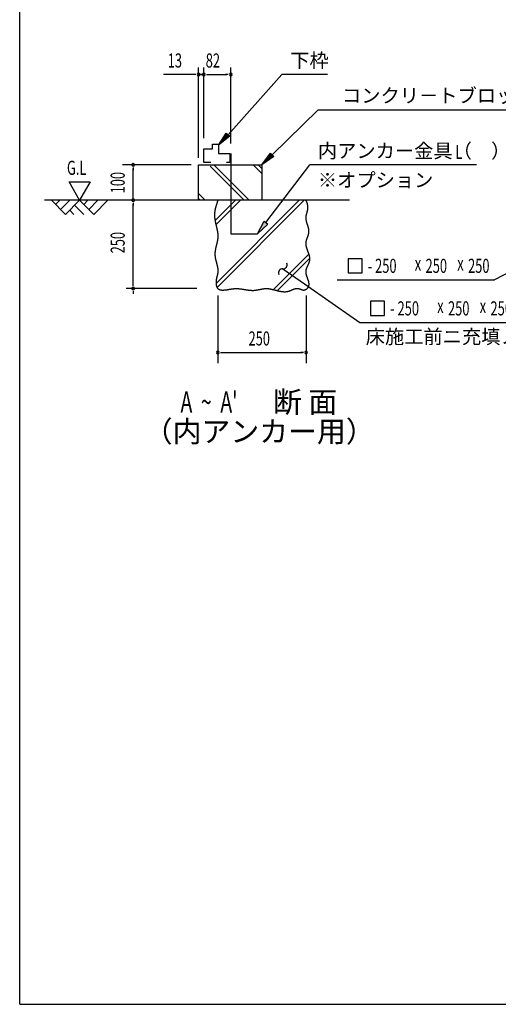
# Model space of a CAD drawing. Extents: x 543 to 20545, y 184 to 14052.
# Drawn here: x 543 to 3935, y 517 to 7489 of the extents above; entities that cross this region are included whole.
import ezdxf
from ezdxf.enums import TextEntityAlignment as Align

# ---------------------------------------------------------------- set-up
doc = ezdxf.new("R2010")
doc.units = 0
doc.header["$LTSCALE"] = 50
doc.header["$MEASUREMENT"] = 0
for name, color, linetype in [('ANKA_PL', 70, 'CONTINUOUS'), ('HIKIDASHI', 6, 'CONTINUOUS'), ('M1', 4, 'CONTINUOUS'), ('SUNPOU', 4, 'CONTINUOUS'), ('U1', 3, 'CONTINUOUS'), ('U2', 4, 'CONTINUOUS'), ('U4', 6, 'CONTINUOUS'), ('WAKUSEN-01', 50, 'CONTINUOUS')]:
    doc.layers.add(name, color=color, linetype=linetype)
doc.styles.add('00', font='ROMANS', dxfattribs={"width": 0.666667, "bigfont": 'BIGFONT'})
doc.styles.add('01', font='ROMANS', dxfattribs={"height": 3, "bigfont": 'BIGFONT'})

msp = doc.modelspace()

# ---------------------------------------------------------------- linework, layer by layer
at = {"layer": 'ANKA_PL'}
for p, q in [((2039.4, 6540.8), (2039.4, 5972.5)), ((2039.4, 5972.5), (2226.9, 5972.5))]:
    msp.add_line(p, q, dxfattribs=at)
at = {"layer": 'HIKIDASHI'}
for p, q in [((2019.1, 6675), (2400.8, 7100.5)), ((2723.4, 7100.5), (2400.8, 7100.5)), ((2330.8, 6531.9), (2657.9, 6852)), ((2657.9, 6852), (4169.5, 6852)), ((1952.3, 6600.5), (2006.7, 6686.1)), ((2031.5, 6663.9), (1952.3, 6600.5)), ((2006.7, 6686.1), (2031.5, 6663.9)), ((2259.4, 6462), (2319.2, 6543.9)), ((2342.5, 6520), (2259.4, 6462)), ((2319.2, 6543.9), (2342.5, 6520)), ((2287.5, 6052.6), (2598.8, 6460.5)), ((3781, 6460.5), (2598.8, 6460.5)), ((2226.9, 5973), (2274.3, 6062.7)), ((2300.8, 6042.4), (2226.9, 5973)), ((2274.3, 6062.7), (2300.8, 6042.4)), ((4453.8, 5934.9), (3907.3, 5646.3)), ((2869.4, 5796.3), (2869.4, 5696.3)), ((2969.4, 5796.3), (2869.4, 5796.3)), ((2969.4, 5696.3), (2969.4, 5796.3)), ((2407, 5725.1), (2560.3, 5618.4)), ((2869.4, 5696.3), (2969.4, 5696.3)), ((2560.3, 5618.4), (2952.7, 5345.1)), ((2793.6, 5646.3), (3907.3, 5646.3)), ((3028.4, 5495.1), (3028.4, 5395.1)), ((3128.4, 5495.1), (3028.4, 5495.1)), ((3128.4, 5395.1), (3128.4, 5495.1)), ((3028.4, 5395.1), (3128.4, 5395.1)), ((2952.7, 5345.1), (4242.5, 5345.1))]:
    msp.add_line(p, q, dxfattribs=at)
for centre, start, end in [((2406.3, 5695.2), 88.7043, 201.58968), ((2407.7, 5755.1), 268.7043, 21.58968)]:
    msp.add_arc(centre, 30, start, end, dxfattribs=at)
for points in [[(2031.5, 6663.9), (2006.7, 6686.1), (1952.3, 6600.5)], [(2342.5, 6520), (2319.2, 6543.9), (2259.4, 6462)], [(2300.8, 6042.4), (2274.3, 6062.7), (2226.9, 5973)]]:
    msp.add_solid(points, dxfattribs=at)
at = {"layer": 'SUNPOU'}
for p, q in [((1809.4, 6512), (1809.4, 7150.5)), ((1846.9, 6650.5), (1846.9, 7150.5)), ((1846.9, 6650.5), (1846.9, 7150.5)), ((2039.4, 6613), (2039.4, 7150.5)), ((1784.4, 7100.5), (1561, 7100.5)), ((1790.6, 7100.5), (1771.9, 7100.5)), ((1846.9, 7100.5), (1809.4, 7100.5)), ((1828.1, 7100.5), (1809.4, 7100.5)), ((1828.1, 7100.5), (1809.4, 7100.5)), ((1821.9, 7100.5), (1846.9, 7100.5)), ((1865.6, 7100.5), (1884.4, 7100.5)), ((1865.6, 7100.5), (1884.4, 7100.5)), ((1871.9, 7100.5), (1896.9, 7100.5)), ((1871.9, 7100.5), (2011.2, 7100.5)), ((2020.6, 7100.5), (2001.9, 7100.5)), ((1758.4, 6460.5), (1271.9, 6460.5)), ((1346.9, 6441.8), (1346.9, 6423)), ((1346.9, 6210.5), (1346.9, 6435.5)), ((892.5, 6340.5), (1042.5, 6340.5)), ((967.5, 6210.5), (892.5, 6340.5)), ((1042.5, 6340.5), (967.5, 6210.5)), ((1346.9, 6191.8), (1346.9, 6173)), ((1346.9, 5610.5), (1346.9, 6185.5)), ((1796.9, 5585.5), (1296.9, 5585.5)), ((1346.9, 5604.3), (1346.9, 5623)), ((1346.9, 5566.8), (1346.9, 5548)), ((1946.9, 5535.5), (1946.9, 5057.2)), ((2571.9, 5535.5), (2571.9, 5057.2)), ((1965.6, 5132.2), (1984.4, 5132.2)), ((1971.9, 5132.2), (2546.9, 5132.2)), ((2553.1, 5132.2), (2534.4, 5132.2))]:
    msp.add_line(p, q, dxfattribs=at)
for centre, start, end in [((1809.4, 7100.5), 0, 180), ((1809.4, 7100.5), 180, 0), ((1846.9, 7100.5), 0, 180), ((1846.9, 7100.5), 0, 180), ((1846.9, 7100.5), 0, 180), ((1846.9, 7100.5), 0, 180), ((1846.9, 7100.5), 180, 0), ((1846.9, 7100.5), 180, 0), ((1846.9, 7100.5), 180, 0), ((1846.9, 7100.5), 180, 0), ((2039.4, 7100.5), 0, 180), ((2039.4, 7100.5), 180, 0), ((1346.9, 6460.5), 90, 270), ((1346.9, 6460.5), 270, 90), ((1346.9, 6210.5), 90, 270), ((1346.9, 6210.5), 270, 90), ((1346.9, 5585.5), 90, 270), ((1346.9, 5585.5), 90, 270), ((1346.9, 5585.5), 270, 90), ((1346.9, 5585.5), 270, 90), ((1946.9, 5132.2), 0, 180), ((1946.9, 5132.2), 180, 0), ((2571.9, 5132.2), 0, 180), ((2571.9, 5132.2), 180, 0)]:
    msp.add_arc(centre, 9.38, start, end, dxfattribs=at)
at = {"layer": 'U1'}
for p, q in [((1809.4, 6462), (2259.4, 6462)), ((1809.4, 6212), (1809.4, 6462)), ((2259.4, 6462), (2259.4, 6212)), ((2259.4, 6212), (1809.4, 6212))]:
    msp.add_line(p, q, dxfattribs=at)
msp.add_polyline3d([(1946.9, 6210.6, 0), (1946, 6208.1, 0), (1945.2, 6205.7, 0), (1944.4, 6203.2, 0), (1943.6, 6200.8, 0), (1942.7, 6198.4, 0), (1941.9, 6195.9, 0), (1941.1, 6193.5, 0), (1940.3, 6191, 0), (1939.5, 6188.6, 0), (1938.7, 6186.2, 0), (1938, 6183.7, 0), (1937.2, 6181.3, 0), (1936.4, 6178.9, 0), (1935.7, 6176.4, 0), (1934.9, 6174, 0), (1934.2, 6171.5, 0), (1933.5, 6169.1, 0), (1932.8, 6166.6, 0), (1932.1, 6164.2, 0), (1931.5, 6161.8, 0), (1930.8, 6159.3, 0), (1930.2, 6156.9, 0), (1929.6, 6154.4, 0), (1929, 6152, 0), (1928.5, 6149.5, 0), (1927.9, 6147.1, 0), (1927.4, 6144.6, 0), (1926.9, 6142.2, 0), (1926.5, 6139.8, 0), (1926, 6137.3, 0), (1925.6, 6134.9, 0), (1925.2, 6132.4, 0), (1924.8, 6130, 0), (1924.5, 6127.5, 0), (1924.2, 6125.1, 0), (1924, 6122.6, 0), (1923.7, 6120.1, 0), (1923.5, 6117.7, 0), (1923.3, 6115.2, 0), (1923.2, 6112.8, 0), (1923.1, 6110.3, 0), (1923, 6107.9, 0), (1923, 6105.4, 0), (1923, 6102.9, 0), (1923.1, 6100.5, 0), (1923.2, 6098, 0), (1923.3, 6095.6, 0), (1923.5, 6093.1, 0), (1923.7, 6090.6, 0), (1923.9, 6088.2, 0), (1924.2, 6085.7, 0), (1924.4, 6083.2, 0), (1924.8, 6080.8, 0), (1925.1, 6078.3, 0), (1925.5, 6075.8, 0), (1925.9, 6073.4, 0), (1926.3, 6070.9, 0), (1926.7, 6068.4, 0), (1927.2, 6065.9, 0), (1927.6, 6063.5, 0), (1928.1, 6061, 0), (1928.6, 6058.5, 0), (1929.2, 6056.1, 0), (1929.7, 6053.6, 0), (1930.3, 6051.1, 0), (1930.8, 6048.6, 0), (1931.4, 6046.1, 0), (1932, 6043.7, 0), (1932.5, 6041.2, 0), (1933.1, 6038.7, 0), (1933.7, 6036.2, 0), (1934.3, 6033.8, 0), (1934.9, 6031.3, 0), (1935.5, 6028.8, 0), (1936.1, 6026.3, 0), (1936.7, 6023.8, 0), (1937.3, 6021.4, 0), (1937.9, 6018.9, 0), (1938.5, 6016.4, 0), (1939.1, 6013.9, 0), (1939.6, 6011.4, 0), (1940.2, 6009, 0), (1940.7, 6006.5, 0), (1941.2, 6004, 0), (1941.8, 6001.5, 0), (1942.3, 5999, 0), (1942.7, 5996.6, 0), (1943.2, 5994.1, 0), (1943.6, 5991.6, 0), (1944.1, 5989.1, 0), (1944.5, 5986.6, 0), (1944.8, 5984.2, 0), (1945.2, 5981.7, 0), (1945.5, 5979.2, 0), (1945.8, 5976.7, 0), (1946.1, 5974.2, 0), (1946.3, 5971.8, 0), (1946.5, 5969.3, 0), (1946.7, 5966.8, 0), (1946.8, 5964.3, 0), (1946.9, 5961.9, 0), (1947, 5959.4, 0), (1947, 5956.9, 0), (1947, 5954.4, 0), (1946.9, 5952, 0), (1946.8, 5949.5, 0), (1946.7, 5947, 0), (1946.5, 5944.6, 0), (1946.3, 5942.1, 0), (1946, 5939.6, 0), (1945.7, 5937.1, 0), (1945.4, 5934.7, 0), (1945, 5932.2, 0), (1944.6, 5929.7, 0), (1944.2, 5927.3, 0), (1943.8, 5924.8, 0), (1943.3, 5922.3, 0), (1942.8, 5919.9, 0), (1942.3, 5917.4, 0), (1941.8, 5914.9, 0), (1941.2, 5912.4, 0), (1940.7, 5910, 0), (1940.1, 5907.5, 0), (1939.5, 5905.1, 0), (1938.9, 5902.6, 0), (1938.3, 5900.1, 0), (1937.7, 5897.6, 0), (1937.1, 5895.2, 0), (1936.5, 5892.7, 0), (1935.9, 5890.2, 0), (1935.3, 5887.8, 0), (1934.7, 5885.3, 0), (1934.1, 5882.8, 0), (1933.5, 5880.4, 0), (1932.9, 5877.9, 0), (1932.3, 5875.4, 0), (1931.8, 5873, 0), (1931.2, 5870.5, 0), (1930.7, 5868, 0), (1930.2, 5865.6, 0), (1929.7, 5863.1, 0), (1929.2, 5860.6, 0), (1928.8, 5858.1, 0), (1928.4, 5855.7, 0), (1928, 5853.2, 0), (1927.6, 5850.7, 0), (1927.3, 5848.2, 0), (1927, 5845.8, 0), (1926.8, 5843.3, 0), (1926.5, 5840.8, 0), (1926.4, 5838.3, 0), (1926.2, 5835.8, 0), (1926.1, 5833.4, 0), (1926.1, 5830.9, 0), (1926.1, 5828.4, 0), (1926.1, 5825.9, 0), (1926.2, 5823.4, 0), (1926.3, 5820.9, 0), (1926.5, 5818.4, 0), (1926.8, 5816, 0), (1927, 5813.5, 0), (1927.4, 5811, 0), (1927.7, 5808.5, 0), (1928.1, 5806, 0), (1928.6, 5803.5, 0), (1929, 5801, 0), (1929.5, 5798.5, 0), (1930, 5796, 0), (1930.6, 5793.6, 0), (1931.2, 5791.1, 0), (1931.7, 5788.6, 0), (1932.3, 5786.1, 0), (1933, 5783.6, 0), (1933.6, 5781.1, 0), (1934.2, 5778.6, 0), (1934.9, 5776.1, 0), (1935.5, 5773.6, 0), (1936.2, 5771.2, 0), (1936.9, 5768.7, 0), (1937.5, 5766.2, 0), (1938.2, 5763.7, 0), (1938.8, 5761.2, 0), (1939.5, 5758.8, 0), (1940.1, 5756.3, 0), (1940.8, 5753.8, 0), (1941.3, 5751.4, 0), (1941.9, 5748.9, 0), (1942.5, 5746.4, 0), (1943, 5744, 0), (1943.6, 5741.5, 0), (1944, 5739.1, 0), (1944.5, 5736.6, 0), (1944.9, 5734.2, 0), (1945.3, 5731.7, 0), (1945.7, 5729.3, 0), (1946, 5726.9, 0), (1946.3, 5724.4, 0), (1946.5, 5722, 0), (1946.7, 5719.6, 0), (1946.8, 5717.2, 0), (1946.9, 5714.7, 0), (1947, 5712.3, 0), (1946.9, 5709.9, 0), (1946.9, 5707.5, 0), (1946.7, 5705.1, 0), (1946.5, 5702.7, 0), (1946.3, 5700.3, 0), (1946, 5697.9, 0), (1945.6, 5695.6, 0), (1945.2, 5693.2, 0), (1944.8, 5690.8, 0), (1944.4, 5688.4, 0), (1943.9, 5686, 0), (1943.4, 5683.6, 0), (1942.9, 5681.2, 0), (1942.3, 5678.8, 0), (1941.8, 5676.4, 0), (1941.2, 5674, 0), (1940.6, 5671.6, 0), (1940.1, 5669.1, 0), (1939.5, 5666.7, 0), (1939, 5664.2, 0), (1938.4, 5661.8, 0), (1937.9, 5659.3, 0), (1937.3, 5656.8, 0), (1936.9, 5654.3, 0), (1936.4, 5651.8, 0), (1936, 5649.3, 0), (1935.5, 5646.7, 0), (1935.2, 5644.2, 0), (1934.9, 5641.6, 0), (1934.6, 5639, 0), (1934.4, 5636.4, 0), (1934.2, 5633.7, 0), (1934.1, 5631.1, 0), (1934, 5628.4, 0), (1934, 5625.7, 0), (1934.1, 5623, 0), (1934.3, 5620.3, 0), (1934.5, 5617.6, 0), (1934.8, 5614.9, 0), (1935.2, 5612.2, 0), (1935.7, 5609.5, 0), (1936.2, 5606.9, 0), (1936.9, 5604.4, 0), (1937.6, 5601.9, 0), (1938.4, 5599.5, 0), (1939.4, 5597.1, 0), (1940.4, 5594.9, 0), (1941.5, 5592.7, 0), (1942.8, 5590.7, 0), (1944.1, 5588.8, 0), (1945.5, 5587, 0), (1947.1, 5585.3, 0), (1948.8, 5583.8, 0), (1950.6, 5582.4, 0), (1952.5, 5581.2, 0), (1954.5, 5580.1, 0), (1956.5, 5579.1, 0), (1958.7, 5578.2, 0), (1961, 5577.5, 0), (1963.3, 5576.8, 0), (1965.7, 5576.3, 0), (1968.2, 5575.8, 0), (1970.7, 5575.5, 0), (1973.2, 5575.2, 0), (1975.9, 5575, 0), (1978.5, 5574.9, 0), (1981.2, 5574.9, 0), (1984, 5574.9, 0), (1986.7, 5575, 0), (1989.5, 5575.1, 0), (1992.3, 5575.3, 0), (1995.1, 5575.6, 0), (1997.9, 5575.8, 0), (2000.8, 5576.1, 0), (2003.5, 5576.5, 0), (2006.3, 5576.9, 0), (2009.1, 5577.2, 0), (2011.8, 5577.6, 0), (2014.6, 5578, 0), (2017.2, 5578.4, 0), (2019.9, 5578.9, 0), (2022.5, 5579.3, 0), (2025.1, 5579.7, 0), (2027.7, 5580.1, 0), (2030.3, 5580.5, 0), (2032.8, 5580.9, 0), (2035.3, 5581.3, 0), (2037.8, 5581.7, 0), (2040.3, 5582.1, 0), (2042.8, 5582.5, 0), (2045.2, 5582.8, 0), (2047.7, 5583.2, 0), (2050.1, 5583.5, 0), (2052.5, 5583.8, 0), (2054.9, 5584.1, 0), (2057.4, 5584.4, 0), (2059.8, 5584.6, 0), (2062.2, 5584.9, 0), (2064.6, 5585, 0), (2066.9, 5585.2, 0), (2069.3, 5585.3, 0), (2071.7, 5585.4, 0), (2074.1, 5585.5, 0), (2076.5, 5585.6, 0), (2078.9, 5585.6, 0), (2081.4, 5585.5, 0), (2083.8, 5585.4, 0), (2086.2, 5585.3, 0), (2088.7, 5585.2, 0), (2091.1, 5585, 0), (2093.6, 5584.9, 0), (2096, 5584.6, 0), (2098.4, 5584.4, 0), (2100.9, 5584.1, 0), (2103.4, 5583.9, 0), (2105.8, 5583.6, 0), (2108.3, 5583.2, 0), (2110.8, 5582.9, 0), (2113.3, 5582.5, 0), (2115.8, 5582.2, 0), (2118.3, 5581.8, 0), (2120.8, 5581.4, 0), (2123.2, 5581, 0), (2125.7, 5580.6, 0), (2128.2, 5580.2, 0), (2130.8, 5579.8, 0), (2133.2, 5579.4, 0), (2135.8, 5578.9, 0), (2138.3, 5578.5, 0), (2140.8, 5578.1, 0), (2143.3, 5577.7, 0), (2145.8, 5577.3, 0), (2148.3, 5576.9, 0), (2150.8, 5576.5, 0), (2153.4, 5576.1, 0), (2155.9, 5575.7, 0), (2158.4, 5575.4, 0), (2160.9, 5575, 0), (2163.4, 5574.7, 0), (2166, 5574.4, 0), (2168.5, 5574.1, 0), (2171, 5573.8, 0), (2173.5, 5573.6, 0), (2176.1, 5573.4, 0), (2178.6, 5573.2, 0), (2181.1, 5573, 0), (2183.6, 5572.9, 0), (2186.1, 5572.7, 0), (2188.6, 5572.7, 0), (2191.2, 5572.6, 0), (2193.7, 5572.6, 0), (2196.2, 5572.6, 0), (2198.7, 5572.7, 0), (2201.2, 5572.8, 0), (2203.7, 5572.9, 0), (2206.2, 5573.1, 0), (2208.7, 5573.3, 0), (2211.2, 5573.6, 0), (2213.7, 5573.9, 0), (2216.2, 5574.2, 0), (2218.6, 5574.6, 0), (2221.1, 5575, 0), (2223.6, 5575.4, 0), (2226.1, 5575.8, 0), (2228.6, 5576.3, 0), (2231.1, 5576.7, 0), (2233.5, 5577.2, 0), (2236, 5577.7, 0), (2238.5, 5578.2, 0), (2240.9, 5578.7, 0), (2243.4, 5579.2, 0), (2245.9, 5579.7, 0), (2248.4, 5580.2, 0), (2250.8, 5580.8, 0), (2253.3, 5581.2, 0), (2255.8, 5581.7, 0), (2258.2, 5582.2, 0), (2260.7, 5582.6, 0), (2263.2, 5583.1, 0), (2265.7, 5583.4, 0), (2268.1, 5583.8, 0), (2270.6, 5584.2, 0), (2273.1, 5584.5, 0), (2275.5, 5584.8, 0), (2278, 5585, 0), (2280.5, 5585.2, 0), (2282.9, 5585.4, 0), (2285.4, 5585.5, 0), (2287.9, 5585.6, 0), (2290.4, 5585.6, 0), (2292.9, 5585.5, 0), (2295.3, 5585.4, 0), (2297.8, 5585.3, 0), (2300.3, 5585.1, 0), (2302.8, 5584.9, 0), (2305.3, 5584.7, 0), (2307.8, 5584.4, 0), (2310.3, 5584.1, 0), (2312.8, 5583.7, 0), (2315.2, 5583.3, 0), (2317.8, 5582.9, 0), (2320.2, 5582.4, 0), (2322.7, 5582, 0), (2325.2, 5581.5, 0), (2327.7, 5580.9, 0), (2330.2, 5580.4, 0), (2332.7, 5579.8, 0), (2335.2, 5579.2, 0), (2337.7, 5578.7, 0), (2340.2, 5578.1, 0), (2342.7, 5577.4, 0), (2345.2, 5576.8, 0), (2347.7, 5576.2, 0), (2350.2, 5575.5, 0), (2352.7, 5574.9, 0), (2355.2, 5574.2, 0), (2357.7, 5573.6, 0), (2360.2, 5572.9, 0), (2362.7, 5572.3, 0), (2365.2, 5571.7, 0), (2367.7, 5571, 0), (2370.2, 5570.4, 0), (2372.7, 5569.8, 0), (2375.2, 5569.2, 0), (2377.7, 5568.7, 0), (2380.2, 5568.1, 0), (2382.7, 5567.6, 0), (2385.2, 5567, 0), (2387.7, 5566.6, 0), (2390.2, 5566.1, 0), (2392.7, 5565.6, 0), (2395.2, 5565.2, 0), (2397.6, 5564.9, 0), (2400.1, 5564.5, 0), (2402.6, 5564.2, 0), (2405.1, 5563.9, 0), (2407.6, 5563.7, 0), (2410.1, 5563.5, 0), (2412.6, 5563.3, 0), (2415, 5563.2, 0), (2417.5, 5563.1, 0), (2420, 5563.1, 0), (2422.5, 5563.1, 0), (2424.9, 5563.2, 0), (2427.4, 5563.4, 0), (2429.9, 5563.6, 0), (2432.4, 5563.8, 0), (2434.8, 5564.1, 0), (2437.3, 5564.5, 0), (2439.8, 5564.9, 0), (2442.2, 5565.4, 0), (2444.7, 5566, 0), (2447.1, 5566.6, 0), (2449.6, 5567.3, 0), (2452.1, 5568.1, 0), (2454.5, 5568.9, 0), (2457, 5569.8, 0), (2459.4, 5570.7, 0), (2461.8, 5571.7, 0), (2464.3, 5572.7, 0), (2466.7, 5573.7, 0), (2469.2, 5574.7, 0), (2471.6, 5575.7, 0), (2474, 5576.8, 0), (2476.5, 5577.8, 0), (2478.9, 5578.8, 0), (2481.3, 5579.7, 0), (2483.7, 5580.6, 0), (2486.2, 5581.5, 0), (2488.6, 5582.4, 0), (2491, 5583.1, 0), (2493.4, 5583.9, 0), (2495.8, 5584.5, 0), (2498.2, 5585.1, 0), (2500.6, 5585.6, 0), (2503, 5585.9, 0), (2505.4, 5586.2, 0), (2507.8, 5586.4, 0), (2510.2, 5586.4, 0), (2512.6, 5586.3, 0), (2515, 5586.1, 0), (2517.4, 5585.8, 0), (2519.8, 5585.2, 0), (2522.2, 5584.6, 0), (2524.5, 5583.8, 0), (2526.9, 5583, 0), (2529.3, 5582.1, 0), (2531.7, 5581.1, 0), (2534.1, 5580.2, 0), (2536.5, 5579.2, 0), (2538.9, 5578.3, 0), (2541.3, 5577.4, 0), (2543.7, 5576.7, 0), (2546.1, 5576, 0), (2548.5, 5575.5, 0), (2551, 5575.1, 0), (2553.4, 5574.9, 0), (2555.9, 5575, 0), (2558.4, 5575.2, 0), (2560.9, 5575.7, 0), (2563.3, 5576.4, 0), (2565.8, 5577.2, 0), (2568.2, 5578.2, 0), (2570.6, 5579.4, 0), (2572.9, 5580.8, 0), (2575.1, 5582.2, 0), (2577.2, 5583.8, 0), (2579.3, 5585.6, 0), (2581.2, 5587.4, 0), (2583, 5589.2, 0), (2584.7, 5591.2, 0), (2586.2, 5593.2, 0), (2587.6, 5595.3, 0), (2588.8, 5597.4, 0), (2589.9, 5599.5, 0), (2590.8, 5601.7, 0), (2591.5, 5603.9, 0), (2592.1, 5606.1, 0), (2592.6, 5608.4, 0), (2592.9, 5610.7, 0), (2593.1, 5613, 0), (2593.2, 5615.3, 0), (2593.2, 5617.7, 0), (2593.1, 5620.1, 0), (2592.8, 5622.5, 0), (2592.5, 5624.9, 0), (2592.1, 5627.3, 0), (2591.6, 5629.8, 0), (2591.1, 5632.3, 0), (2590.5, 5634.8, 0), (2589.8, 5637.3, 0), (2589.1, 5639.8, 0), (2588.3, 5642.4, 0), (2587.5, 5644.9, 0), (2586.6, 5647.5, 0), (2585.7, 5650.1, 0), (2584.8, 5652.6, 0), (2583.9, 5655.2, 0), (2583, 5657.8, 0), (2582, 5660.4, 0), (2581.1, 5663, 0), (2580.2, 5665.6, 0), (2579.3, 5668.3, 0), (2578.4, 5670.9, 0), (2577.5, 5673.5, 0), (2576.7, 5676.1, 0), (2575.9, 5678.7, 0), (2575.2, 5681.3, 0), (2574.6, 5683.9, 0), (2573.9, 5686.5, 0), (2573.4, 5689.1, 0), (2572.9, 5691.7, 0), (2572.5, 5694.2, 0), (2572.2, 5696.8, 0), (2572, 5699.4, 0), (2571.9, 5701.9, 0), (2571.9, 5704.4, 0), (2572, 5706.9, 0), (2572.2, 5709.4, 0), (2572.5, 5711.9, 0), (2572.9, 5714.4, 0), (2573.3, 5716.9, 0), (2573.9, 5719.3, 0), (2574.5, 5721.7, 0), (2575.2, 5724.2, 0), (2576, 5726.6, 0), (2576.8, 5729, 0), (2577.7, 5731.4, 0), (2578.6, 5733.8, 0), (2579.6, 5736.1, 0), (2580.6, 5738.5, 0), (2581.6, 5740.9, 0), (2582.6, 5743.3, 0), (2583.7, 5745.6, 0), (2584.7, 5748, 0), (2585.8, 5750.3, 0), (2586.9, 5752.7, 0), (2587.9, 5755, 0), (2589, 5757.4, 0), (2590, 5759.7, 0), (2591, 5762.1, 0), (2591.9, 5764.4, 0), (2592.9, 5766.7, 0), (2593.7, 5769.1, 0), (2594.6, 5771.4, 0), (2595.3, 5773.8, 0), (2596.1, 5776.1, 0), (2596.7, 5778.5, 0), (2597.3, 5780.8, 0), (2597.8, 5783.2, 0), (2598.2, 5785.6, 0), (2598.5, 5787.9, 0), (2598.7, 5790.3, 0), (2598.8, 5792.7, 0), (2598.9, 5795.1, 0), (2598.8, 5797.5, 0), (2598.7, 5799.9, 0), (2598.5, 5802.3, 0), (2598.2, 5804.7, 0), (2597.9, 5807.1, 0), (2597.5, 5809.5, 0), (2597.1, 5811.9, 0), (2596.6, 5814.3, 0), (2596, 5816.8, 0), (2595.4, 5819.2, 0), (2594.7, 5821.6, 0), (2594, 5824.1, 0), (2593.3, 5826.5, 0), (2592.5, 5829, 0), (2591.7, 5831.4, 0), (2590.8, 5833.9, 0), (2590, 5836.3, 0), (2589.1, 5838.8, 0), (2588.2, 5841.2, 0), (2587.3, 5843.7, 0), (2586.4, 5846.2, 0), (2585.5, 5848.6, 0), (2584.6, 5851.1, 0), (2583.7, 5853.6, 0), (2582.8, 5856, 0), (2581.8, 5858.5, 0), (2581, 5861, 0), (2580.1, 5863.4, 0), (2579.3, 5865.9, 0), (2578.4, 5868.4, 0), (2577.7, 5870.9, 0), (2576.9, 5873.3, 0), (2576.2, 5875.8, 0), (2575.5, 5878.3, 0), (2574.9, 5880.8, 0), (2574.3, 5883.2, 0), (2573.8, 5885.7, 0), (2573.3, 5888.2, 0), (2572.8, 5890.6, 0), (2572.5, 5893.1, 0), (2572.2, 5895.6, 0), (2572, 5898, 0), (2571.8, 5900.5, 0), (2571.8, 5902.9, 0), (2571.8, 5905.4, 0), (2571.9, 5907.8, 0), (2572.1, 5910.3, 0), (2572.3, 5912.7, 0), (2572.7, 5915.2, 0), (2573.1, 5917.6, 0), (2573.6, 5920.1, 0), (2574.1, 5922.5, 0), (2574.7, 5924.9, 0), (2575.4, 5927.4, 0), (2576.1, 5929.8, 0), (2576.8, 5932.2, 0), (2577.6, 5934.7, 0), (2578.4, 5937.1, 0), (2579.2, 5939.5, 0), (2580.1, 5941.9, 0), (2580.9, 5944.4, 0), (2581.8, 5946.8, 0), (2582.7, 5949.2, 0), (2583.5, 5951.6, 0), (2584.4, 5954, 0), (2585.2, 5956.5, 0), (2586, 5958.9, 0), (2586.8, 5961.3, 0), (2587.6, 5963.7, 0), (2588.3, 5966.1, 0), (2589, 5968.6, 0), (2589.7, 5971, 0), (2590.3, 5973.4, 0), (2590.8, 5975.8, 0), (2591.3, 5978.2, 0), (2591.7, 5980.7, 0), (2592, 5983.1, 0), (2592.3, 5985.5, 0), (2592.5, 5987.9, 0), (2592.6, 5990.4, 0), (2592.6, 5992.8, 0), (2592.5, 5995.2, 0), (2592.3, 5997.6, 0), (2592.1, 6000.1, 0), (2591.7, 6002.5, 0), (2591.4, 6004.9, 0), (2590.9, 6007.4, 0), (2590.4, 6009.8, 0), (2589.9, 6012.2, 0), (2589.3, 6014.7, 0), (2588.7, 6017.1, 0), (2588, 6019.6, 0), (2587.3, 6022, 0), (2586.6, 6024.4, 0), (2585.8, 6026.9, 0), (2585, 6029.3, 0), (2584.2, 6031.8, 0), (2583.4, 6034.2, 0), (2582.6, 6036.7, 0), (2581.8, 6039.1, 0), (2581, 6041.6, 0), (2580.2, 6044, 0), (2579.4, 6046.5, 0), (2578.6, 6048.9, 0), (2577.8, 6051.4, 0), (2577.1, 6053.8, 0), (2576.4, 6056.3, 0), (2575.7, 6058.7, 0), (2575.1, 6061.2, 0), (2574.5, 6063.7, 0), (2574, 6066.1, 0), (2573.5, 6068.6, 0), (2573, 6071.1, 0), (2572.7, 6073.5, 0), (2572.4, 6076, 0), (2572.1, 6078.5, 0), (2572, 6080.9, 0), (2571.9, 6083.4, 0), (2571.9, 6085.9, 0), (2572, 6088.4, 0), (2572.1, 6090.9, 0), (2572.4, 6093.3, 0), (2572.7, 6095.8, 0), (2573, 6098.3, 0), (2573.4, 6100.8, 0), (2573.9, 6103.2, 0), (2574.4, 6105.7, 0), (2575, 6108.2, 0), (2575.5, 6110.7, 0), (2576.2, 6113.2, 0), (2576.8, 6115.7, 0), (2577.4, 6118.1, 0), (2578.1, 6120.6, 0), (2578.8, 6123.1, 0), (2579.4, 6125.6, 0), (2580.1, 6128, 0), (2580.7, 6130.5, 0), (2581.3, 6133, 0), (2582, 6135.4, 0), (2582.5, 6137.9, 0), (2583.1, 6140.4, 0), (2583.6, 6142.9, 0), (2584.1, 6145.3, 0), (2584.5, 6147.8, 0), (2584.8, 6150.2, 0), (2585.1, 6152.7, 0), (2585.3, 6155.1, 0), (2585.5, 6157.6, 0), (2585.6, 6160, 0), (2585.6, 6162.4, 0), (2585.4, 6164.9, 0), (2585.3, 6167.3, 0), (2585, 6169.7, 0), (2584.6, 6172.1, 0), (2584.2, 6174.6, 0), (2583.7, 6177, 0), (2583.1, 6179.4, 0), (2582.5, 6181.8, 0), (2581.8, 6184.2, 0), (2581.1, 6186.6, 0), (2580.3, 6189, 0), (2579.5, 6191.4, 0), (2578.6, 6193.8, 0), (2577.7, 6196.2, 0), (2576.8, 6198.6, 0), (2575.8, 6201, 0), (2574.8, 6203.4, 0), (2573.9, 6205.8, 0), (2572.9, 6208.2, 0), (2571.9, 6210.6, 0)], dxfattribs=at)
at = {"layer": 'U2'}
for p, q in [((1846.9, 6575.1), (1909.9, 6575.1)), ((1846.9, 6478), (1846.9, 6575.1)), ((1909.9, 6607.2), (1952.3, 6607.2)), ((1909.9, 6575.1), (1909.9, 6607.2)), ((1952.3, 6607.2), (1952.3, 6540.8)), ((1952.3, 6540.8), (2032.5, 6540.8)), ((2032.5, 6540.8), (2032.5, 6478)), ((1897.3, 6478), (1846.9, 6478)), ((2032.5, 6478), (2007.5, 6478)), ((2880.1, 6210.5), (717.5, 6210.5)), ((867.5, 6110.5), (767.5, 6210.5)), ((826.1, 6210.5), (796.8, 6181.3)), ((896.8, 6210.5), (832.2, 6145.9)), ((967.5, 6210.5), (867.5, 6110.5)), ((1067.5, 6110.5), (967.5, 6210.5)), ((1026.1, 6210.5), (996.8, 6181.3)), ((1096.8, 6210.5), (1032.2, 6145.9)), ((1167.5, 6210.5), (1067.5, 6110.5)), ((926.1, 6110.5), (896.8, 6139.8)), ((996.8, 6110.5), (932.2, 6175.2))]:
    msp.add_line(p, q, dxfattribs=at)
at = {"layer": 'U4'}
for p, q in [((2133.7, 6212), (1893.2, 6452.5)), ((2169, 6212), (1919, 6462)), ((2259.4, 6399.3), (2196.7, 6462)), ((2259.4, 6434.7), (2232, 6462)), ((1856.1, 6212), (1809.4, 6258.7)), ((1820.7, 6212), (1809.4, 6223.3)), ((1927.1, 6066.2), (2071.4, 6210.5)), ((1933.5, 6037.2), (2106.8, 6210.5)), ((1934.2, 5622.3), (2522.4, 6210.5)), ((1941, 5593.8), (2557.7, 6210.5)), ((2340.7, 5577.9), (2592.3, 5829.5)), ((2368.9, 5570.7), (2598.7, 5800.5))]:
    msp.add_line(p, q, dxfattribs=at)
at = {"layer": 'WAKUSEN-01'}
for q in [(542.5, 14052.5), (20477.5, 517.5)]:
    msp.add_line((542.5, 517.5), q, dxfattribs=at)

# ---------------------------------------------------------------- texts
at = {"layer": 'HIKIDASHI', "style": '01'}
for s, p in [('下枠', (2460.1, 7150.5)), ('コンクリ－トブロック', (2826.8, 6902)), ('内アンカー金具（\u3000）', (2655.7, 6510.5)), ('※オプション', (2655.7, 6303.9)), ('床施工前ニ充填ノコト。', (2994.8, 5195.1))]:
    msp.add_text(s, height=100, dxfattribs=at).set_placement(p)
at = {"layer": 'HIKIDASHI', "style": '00', "width": 0.67}
for s, p in [('L', (3630.8, 6503.1)), ('- 250', (3009.1, 5696.3)), ('x', (3342.3, 5712.9)), ('250', (3418.9, 5696.3)), ('x', (3643.5, 5712.9)), ('250', (3720, 5696.3)), ('- 250', (3168.2, 5395.1)), ('x', (3501.4, 5411.8)), ('250', (3577.9, 5395.1)), ('x', (3802.5, 5411.8)), ('250', (3879, 5395.1))]:
    msp.add_text(s, height=100, dxfattribs=at).set_placement(p)
at = {"layer": 'M1', "style": '00', "width": 0.67}
msp.add_text("A  ~  A'", height=150, dxfattribs=at).set_placement((1682.4, 4707.6))
at = {"layer": 'M1', "style": '01'}
msp.add_text('断 面', height=150, dxfattribs=at).set_placement((2338.7, 4707.6))
msp.add_text('（内アンカー用）', height=150, dxfattribs=at).set_placement((2240.3, 4554.3), align=Align.MIDDLE)
at = {"layer": 'SUNPOU', "style": '00'}
for s, width, p in [('13', 0.666667, (1591.9, 7150.5)), ('82', 0.67, (1861, 7150.5)), ('G.L', 0.67, (877.5, 6390.5)), ('250', 0.666667, (2164.6, 5182.2))]:
    msp.add_text(s, height=100, dxfattribs=dict(at, width=width)).set_placement(p)
at = {"layer": 'SUNPOU', "style": '00', "width": 0.666667}
for s, p in [('100', (1287, 6335.5)), ('250', (1287, 5910.5))]:
    msp.add_text(s, height=100, rotation=90, dxfattribs=at).set_placement(p, align=Align.CENTER)

doc.saveas('drawing.dxf')
